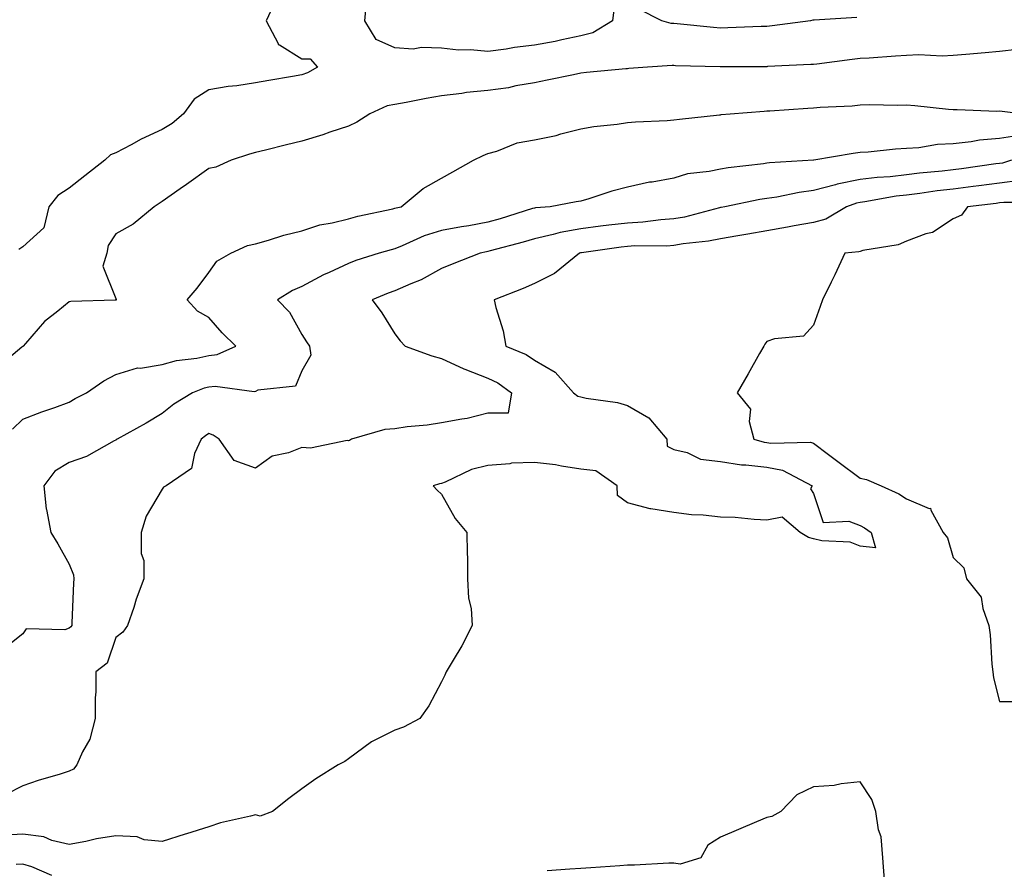
# Model space of a CAD drawing. Units: inches. Extents: x 936803 to 939443, y 7287338 to 7289978.
# Drawn here: x 938967 to 939179, y 7288569 to 7288752 of the extents above; entities that cross this region are included whole.
import ezdxf

# ---------------------------------------------------------------- set-up
doc = ezdxf.new("R2010")
doc.units = ezdxf.units.IN
doc.header["$MEASUREMENT"] = 0
doc.layers.add('Contour_93687287', color=7, linetype='Continuous', true_color=0x1b14d8)

msp = doc.modelspace()

# ---------------------------------------------------------------- linework, layer by layer
at = {"layer": 'Contour_93687287'}
for points in [[(939022.46, 7288756.33, 3211), (939020.39, 7288751.92, 3211), (939022.92, 7288747.05, 3211), (939022.96, 7288746.83, 3211), (939023.23, 7288746.74, 3211), (939028.05, 7288743.71, 3211), (939029.85, 7288743.73, 3211), (939031.4, 7288741.92, 3211), (939029.23, 7288740.74, 3211), (939028.05, 7288740.27, 3211), (939026.05, 7288739.92, 3211), (939020.92, 7288739.05, 3211), (939018.05, 7288738.53, 3211), (939014.06, 7288737.93, 3211), (939012.21, 7288737.76, 3211), (939008.05, 7288737.04, 3211), (939004.91, 7288735.06, 3211), (939002.58, 7288731.92, 3211), (939000.14, 7288729.83, 3211), (938998.05, 7288728.55, 3211), (938993.51, 7288726.46, 3211), (938991.38, 7288725.26, 3211), (938988.05, 7288723.48, 3211), (938986.92, 7288723.05, 3211), (938985.7, 7288721.92, 3211), (938981.38, 7288718.59, 3211), (938978.05, 7288715.94, 3211), (938975.61, 7288714.36, 3211), (938973.62, 7288711.92, 3211), (938972.6, 7288707.38, 3211), (938968.05, 7288703.32, 3211), (938967.22, 7288702.75, 3211)], [(939095.17, 7288754.8, 3211), (939094.87, 7288751.92, 3211), (939090.63, 7288749.34, 3211), (939088.05, 7288748.64, 3211), (939083.92, 7288747.8, 3211), (939082.53, 7288747.44, 3211), (939078.05, 7288746.63, 3211), (939073.79, 7288746.18, 3211), (939071.94, 7288745.81, 3211), (939068.05, 7288745.32, 3211), (939064.32, 7288745.65, 3211), (939061.71, 7288745.58, 3211), (939058.05, 7288745.99, 3211), (939053.79, 7288746.18, 3211), (939051.95, 7288745.83, 3211), (939048.05, 7288746.11, 3211), (939044.02, 7288747.89, 3211), (939041.56, 7288751.92, 3211), (939041.94, 7288755.81, 3211)], [(939147.33, 7288752.64, 3211), (939138.16, 7288752.03, 3211), (939138.05, 7288752.04, 3211), (939137.94, 7288752.03, 3211), (939137.39, 7288751.92, 3211), (939129.17, 7288750.8, 3211), (939128.05, 7288750.7, 3211), (939126.8, 7288750.67, 3211), (939119.6, 7288750.37, 3211), (939118.05, 7288750.34, 3211), (939116.56, 7288750.43, 3211), (939108.73, 7288751.25, 3211), (939108.05, 7288751.29, 3211), (939107.47, 7288751.34, 3211), (939105.47, 7288751.92, 3211), (939100.53, 7288754.4, 3211)], [(939181.84, 7288745.71, 3212), (939178.05, 7288745.31, 3212), (939174.96, 7288745.02, 3212), (939170.81, 7288744.68, 3212), (939168.05, 7288744.43, 3212), (939165.71, 7288744.26, 3212), (939160.68, 7288744.55, 3212), (939158.05, 7288744.4, 3212), (939155.71, 7288744.26, 3212), (939150.01, 7288743.88, 3212), (939148.05, 7288743.77, 3212), (939146.36, 7288743.61, 3212), (939138.73, 7288742.59, 3212), (939138.05, 7288742.53, 3212), (939137.49, 7288742.48, 3212), (939128.17, 7288742.05, 3212), (939128.05, 7288742.03, 3212), (939127.94, 7288742.03, 3212), (939118.12, 7288741.99, 3212), (939118.05, 7288741.99, 3212), (939117.97, 7288742, 3212), (939108.38, 7288742.24, 3212), (939108.05, 7288742.27, 3212), (939107.67, 7288742.3, 3212), (939102.37, 7288741.92, 3212), (939098.36, 7288741.61, 3212), (939098.05, 7288741.6, 3212), (939097.69, 7288741.56, 3212), (939089.21, 7288740.76, 3212), (939088.05, 7288740.66, 3212), (939086.44, 7288740.31, 3212), (939080.81, 7288739.16, 3212), (939078.05, 7288738.54, 3212), (939074.03, 7288737.9, 3212), (939072.49, 7288737.49, 3212), (939068.05, 7288736.94, 3212), (939063.48, 7288736.49, 3212), (939062.42, 7288736.3, 3212), (939058.05, 7288735.79, 3212), (939054.76, 7288735.21, 3212), (939050.49, 7288734.36, 3212), (939048.05, 7288733.91, 3212), (939046.37, 7288733.6, 3212), (939042.67, 7288731.92, 3212), (939039.87, 7288730.1, 3212), (939038.05, 7288729.25, 3212), (939034.05, 7288727.92, 3212), (939032.58, 7288727.39, 3212), (939028.05, 7288725.99, 3212), (939024.74, 7288725.23, 3212), (939020.21, 7288724.08, 3212), (939018.05, 7288723.57, 3212), (939016.77, 7288723.2, 3212), (939012.82, 7288721.92, 3212), (939009.53, 7288720.44, 3212), (939008.05, 7288720.14, 3212), (939003.26, 7288716.71, 3212), (939001.89, 7288715.76, 3212), (938998.05, 7288713.07, 3212), (938997.38, 7288712.59, 3212), (938996.3, 7288711.92, 3212), (938991.77, 7288708.21, 3212), (938988.05, 7288706.12, 3212), (938986.4, 7288703.57, 3212), (938986.1, 7288701.92, 3212), (938985.29, 7288699.16, 3212), (938988.05, 7288692.17, 3212), (938988.13, 7288692, 3212), (938988.12, 7288691.92, 3212), (938988.1, 7288691.86, 3212), (938988.05, 7288691.83, 3212), (938987.94, 7288691.81, 3212), (938978.4, 7288691.58, 3212), (938978.05, 7288691.47, 3212), (938975.58, 7288689.45, 3212), (938972.75, 7288687.22, 3212), (938968.61, 7288682.49, 3212), (938968.11, 7288681.92, 3212), (938968.07, 7288681.89, 3212), (938968.05, 7288681.88, 3212), (938967.85, 7288681.72, 3212), (938962.58, 7288677.39, 3212)], [(938965.86, 7288664.11, 3213), (938968.05, 7288666.23, 3213), (938972.14, 7288667.84, 3213), (938974.92, 7288668.79, 3213), (938978.05, 7288669.93, 3213), (938979.29, 7288670.68, 3213), (938981.72, 7288671.92, 3213), (938985.46, 7288674.51, 3213), (938988.05, 7288675.84, 3213), (938992.68, 7288677.29, 3213), (938993.37, 7288677.23, 3213), (938998.05, 7288678.02, 3213), (939001.07, 7288678.89, 3213), (939005.5, 7288679.37, 3213), (939008.05, 7288679.93, 3213), (939009.83, 7288680.14, 3213), (939013.89, 7288681.92, 3213), (939010.92, 7288684.78, 3213), (939008.05, 7288688.11, 3213), (939005.6, 7288689.47, 3213), (939003.36, 7288691.92, 3213), (939005.56, 7288694.4, 3213), (939008.05, 7288697.78, 3213), (939009.76, 7288700.2, 3213), (939012.76, 7288701.92, 3213), (939016.35, 7288703.62, 3213), (939018.05, 7288703.97, 3213), (939020.87, 7288704.74, 3213), (939024.16, 7288705.81, 3213), (939028.05, 7288706.72, 3213), (939031.93, 7288708.04, 3213), (939034.59, 7288708.45, 3213), (939038.05, 7288709.35, 3213), (939040.08, 7288709.89, 3213), (939047.6, 7288711.47, 3213), (939048.05, 7288711.58, 3213), (939048.3, 7288711.68, 3213), (939049.41, 7288711.92, 3213), (939054.15, 7288715.82, 3213), (939058.05, 7288718.09, 3213), (939060.53, 7288719.44, 3213), (939064.94, 7288721.92, 3213), (939067.05, 7288722.92, 3213), (939068.05, 7288723.35, 3213), (939069.99, 7288723.86, 3213), (939074.31, 7288725.66, 3213), (939078.05, 7288726.31, 3213), (939082.69, 7288727.27, 3213), (939083.72, 7288727.59, 3213), (939088.05, 7288728.64, 3213), (939090.83, 7288729.15, 3213), (939095.82, 7288729.69, 3213), (939098.05, 7288730.05, 3213), (939099.78, 7288730.19, 3213), (939106.6, 7288730.46, 3213), (939108.05, 7288730.58, 3213), (939109.24, 7288730.73, 3213), (939117.82, 7288731.69, 3213), (939118.05, 7288731.71, 3213), (939118.23, 7288731.73, 3213), (939120.1, 7288731.92, 3213), (939127.47, 7288732.5, 3213), (939128.05, 7288732.53, 3213), (939128.69, 7288732.56, 3213), (939136.84, 7288733.12, 3213), (939138.05, 7288733.2, 3213), (939139.45, 7288733.32, 3213), (939146.33, 7288733.64, 3213), (939148.05, 7288733.8, 3213), (939150, 7288733.87, 3213), (939156.2, 7288733.77, 3213), (939158.05, 7288733.83, 3213), (939159.81, 7288733.68, 3213), (939167.07, 7288732.91, 3213), (939168.05, 7288732.82, 3213), (939168.96, 7288732.84, 3213), (939177.48, 7288732.49, 3213), (939178.05, 7288732.51, 3213), (939178.6, 7288732.47, 3213), (939183.15, 7288731.92, 3213)], [(939182.66, 7288727.3, 3214), (939178.05, 7288726.59, 3214), (939173.75, 7288726.22, 3214), (939171.98, 7288725.85, 3214), (939168.05, 7288725.43, 3214), (939164.7, 7288725.27, 3214), (939160.7, 7288724.57, 3214), (939158.05, 7288724.42, 3214), (939155.66, 7288724.3, 3214), (939149.78, 7288723.65, 3214), (939148.05, 7288723.56, 3214), (939146.57, 7288723.4, 3214), (939138.09, 7288721.92, 3214), (939138.05, 7288721.92, 3214), (939138.05, 7288721.91, 3214), (939128.61, 7288721.36, 3214), (939128.05, 7288721.28, 3214), (939127.29, 7288721.17, 3214), (939119.67, 7288720.3, 3214), (939118.05, 7288720.03, 3214), (939115.61, 7288719.48, 3214), (939110.97, 7288719, 3214), (939108.05, 7288718.1, 3214), (939103.36, 7288717.23, 3214), (939102.8, 7288717.17, 3214), (939098.05, 7288716.11, 3214), (939094.72, 7288715.25, 3214), (939089.76, 7288713.64, 3214), (939088.05, 7288713.14, 3214), (939087.01, 7288712.96, 3214), (939081.44, 7288711.92, 3214), (939078.27, 7288711.7, 3214), (939078.05, 7288711.65, 3214), (939077.66, 7288711.53, 3214), (939070.66, 7288709.31, 3214), (939068.05, 7288708.57, 3214), (939063.98, 7288707.85, 3214), (939062.35, 7288707.61, 3214), (939058.05, 7288706.78, 3214), (939054.32, 7288705.65, 3214), (939049.62, 7288703.49, 3214), (939048.05, 7288702.89, 3214), (939047.27, 7288702.69, 3214), (939044.67, 7288701.92, 3214), (939039.63, 7288700.34, 3214), (939038.05, 7288699.73, 3214), (939033.95, 7288697.82, 3214), (939032.69, 7288697.28, 3214), (939028.05, 7288694.78, 3214), (939026.03, 7288693.94, 3214), (939022.82, 7288691.92, 3214), (939025.37, 7288689.24, 3214), (939028.05, 7288684.46, 3214), (939029.04, 7288682.91, 3214), (939029.68, 7288681.92, 3214), (939029.96, 7288680.02, 3214), (939028.05, 7288676.64, 3214), (939026.66, 7288673.32, 3214), (939018.59, 7288672.46, 3214), (939018.05, 7288672.2, 3214), (939017.82, 7288672.15, 3214), (939009.39, 7288673.27, 3214), (939008.05, 7288673.1, 3214), (939007.08, 7288672.89, 3214), (939004.57, 7288671.92, 3214), (939000.49, 7288669.49, 3214), (938998.05, 7288667.46, 3214), (938994.56, 7288665.41, 3214), (938988.32, 7288661.92, 3214), (938988.16, 7288661.81, 3214), (938988.05, 7288661.74, 3214), (938987.72, 7288661.59, 3214), (938981.76, 7288658.21, 3214), (938978.05, 7288656.97, 3214), (938974.91, 7288655.06, 3214), (938972.57, 7288651.92, 3214), (938973.1, 7288646.97, 3214), (938973.17, 7288646.8, 3214), (938974.08, 7288641.92, 3214), (938975.59, 7288639.46, 3214), (938978.05, 7288635.1, 3214), (938978.94, 7288632.81, 3214), (938979, 7288631.92, 3214), (938978.95, 7288631.02, 3214), (938978.6, 7288622.48, 3214), (938978.57, 7288621.92, 3214), (938978.39, 7288621.58, 3214), (938978.05, 7288621.3, 3214), (938977.07, 7288620.94, 3214), (938968.8, 7288621.17, 3214), (938968.05, 7288620.1, 3214), (938963.51, 7288616.45, 3214)], [(939180.59, 7288721.92, 3215), (939178.67, 7288721.3, 3215), (939178.05, 7288721.23, 3215), (939177.25, 7288721.12, 3215), (939169.89, 7288720.07, 3215), (939168.05, 7288719.85, 3215), (939165.7, 7288719.58, 3215), (939160.85, 7288719.12, 3215), (939158.05, 7288718.78, 3215), (939154.51, 7288718.38, 3215), (939151.73, 7288718.24, 3215), (939148.05, 7288717.78, 3215), (939143.17, 7288716.8, 3215), (939142.79, 7288716.66, 3215), (939138.05, 7288715.39, 3215), (939134.96, 7288715.01, 3215), (939130.13, 7288714.01, 3215), (939128.05, 7288713.71, 3215), (939126.5, 7288713.47, 3215), (939118.95, 7288711.92, 3215), (939118.19, 7288711.78, 3215), (939118.05, 7288711.76, 3215), (939117.85, 7288711.72, 3215), (939110.28, 7288709.69, 3215), (939108.05, 7288709.3, 3215), (939105.25, 7288709.12, 3215), (939101.35, 7288708.62, 3215), (939098.05, 7288708.42, 3215), (939094.06, 7288707.93, 3215), (939092.25, 7288707.72, 3215), (939088.05, 7288707.17, 3215), (939083.57, 7288706.4, 3215), (939082.06, 7288705.92, 3215), (939078.05, 7288705.05, 3215), (939075.64, 7288704.32, 3215), (939068.56, 7288702.43, 3215), (939068.05, 7288702.28, 3215), (939067.74, 7288702.23, 3215), (939066.4, 7288701.92, 3215), (939060.4, 7288699.57, 3215), (939058.05, 7288698.63, 3215), (939053.73, 7288696.24, 3215), (939051.51, 7288695.38, 3215), (939048.05, 7288693.83, 3215), (939046.63, 7288693.35, 3215), (939043.2, 7288691.92, 3215), (939045.24, 7288689.12, 3215), (939048.05, 7288684.57, 3215), (939049.21, 7288683.08, 3215), (939050.25, 7288681.92, 3215), (939056.02, 7288679.89, 3215), (939058.05, 7288679.29, 3215), (939062.87, 7288677.1, 3215), (939063.11, 7288676.98, 3215), (939068.05, 7288675.09, 3215), (939070.18, 7288674.05, 3215), (939073.15, 7288671.92, 3215), (939072.38, 7288667.58, 3215), (939068.05, 7288667.51, 3215), (939063.6, 7288666.37, 3215), (939062.42, 7288666.29, 3215), (939058.05, 7288665.46, 3215), (939054.99, 7288664.98, 3215), (939050.71, 7288664.58, 3215), (939048.05, 7288664.21, 3215), (939045.92, 7288664.05, 3215), (939038.71, 7288661.92, 3215), (939038.27, 7288661.7, 3215), (939038.05, 7288661.61, 3215), (939037.76, 7288661.64, 3215), (939029.92, 7288660.05, 3215), (939028.05, 7288660.16, 3215), (939025.16, 7288659.03, 3215), (939021.69, 7288658.28, 3215), (939018.05, 7288655.7, 3215), (939013.52, 7288657.4, 3215), (939010.29, 7288661.92, 3215), (939008.96, 7288662.83, 3215), (939008.05, 7288663.15, 3215), (939007.3, 7288662.67, 3215), (939006.42, 7288661.92, 3215), (939004.97, 7288658.84, 3215), (939004.32, 7288655.65, 3215), (938998.88, 7288651.92, 3215), (938998.31, 7288651.66, 3215), (938998.05, 7288651.19, 3215), (938994.6, 7288645.38, 3215), (938993.51, 7288641.92, 3215), (938993.49, 7288637.37, 3215), (938994.11, 7288635.86, 3215), (938994.09, 7288631.92, 3215), (938992.44, 7288627.53, 3215), (938991.89, 7288625.76, 3215), (938990.58, 7288621.92, 3215), (938989.53, 7288620.44, 3215), (938988.05, 7288619.29, 3215), (938986.21, 7288613.77, 3215), (938983.76, 7288611.92, 3215), (938983.76, 7288607.62, 3215), (938983.58, 7288606.38, 3215), (938983.58, 7288601.92, 3215), (938982.48, 7288597.49, 3215), (938980.9, 7288594.77, 3215), (938979.68, 7288591.92, 3215), (938978.94, 7288591.03, 3215), (938978.05, 7288590.59, 3215), (938976.1, 7288589.97, 3215), (938971.38, 7288588.59, 3215), (938968.05, 7288587.45, 3215), (938964.43, 7288585.54, 3215)], [(939182.41, 7288717.56, 3216), (939178.05, 7288716.98, 3216), (939173.58, 7288716.39, 3216), (939172.39, 7288716.26, 3216), (939168.05, 7288715.71, 3216), (939164.66, 7288715.31, 3216), (939160.9, 7288714.77, 3216), (939158.05, 7288714.42, 3216), (939155.79, 7288714.18, 3216), (939149.12, 7288712.99, 3216), (939148.05, 7288712.86, 3216), (939147.27, 7288712.7, 3216), (939145.15, 7288711.92, 3216), (939140.68, 7288709.28, 3216), (939138.05, 7288708.56, 3216), (939133.92, 7288707.79, 3216), (939132.48, 7288707.5, 3216), (939128.05, 7288706.71, 3216), (939123.96, 7288706.01, 3216), (939121.8, 7288705.66, 3216), (939118.05, 7288705.04, 3216), (939115.46, 7288704.51, 3216), (939110.05, 7288703.92, 3216), (939108.05, 7288703.57, 3216), (939106.5, 7288703.47, 3216), (939099.63, 7288703.5, 3216), (939098.05, 7288703.4, 3216), (939096.73, 7288703.24, 3216), (939088.16, 7288702.03, 3216), (939088.05, 7288702.02, 3216), (939087.97, 7288702, 3216), (939087.72, 7288701.92, 3216), (939082.39, 7288697.58, 3216), (939078.05, 7288695.44, 3216), (939075.64, 7288694.33, 3216), (939069.36, 7288691.92, 3216), (939069.72, 7288690.25, 3216), (939071.35, 7288685.22, 3216), (939071.89, 7288681.92, 3216), (939076.26, 7288680.13, 3216), (939078.05, 7288678.94, 3216), (939082.49, 7288676.36, 3216), (939086.43, 7288671.92, 3216), (939087.36, 7288671.23, 3216), (939088.05, 7288671.06, 3216), (939089.17, 7288670.8, 3216), (939095.94, 7288669.81, 3216), (939098.05, 7288669.21, 3216), (939102.66, 7288666.53, 3216), (939106.52, 7288661.92, 3216), (939106.58, 7288660.45, 3216), (939108.05, 7288659.76, 3216), (939110.86, 7288659.12, 3216), (939113.77, 7288657.64, 3216), (939118.05, 7288657.17, 3216), (939122.6, 7288656.47, 3216), (939123.51, 7288656.46, 3216), (939128.05, 7288655.91, 3216), (939131.39, 7288655.26, 3216), (939137.76, 7288651.92, 3216), (939137.38, 7288651.25, 3216), (939138.05, 7288650.24, 3216), (939140.15, 7288644.03, 3216), (939145.62, 7288644.35, 3216), (939148.05, 7288643.38, 3216), (939149.02, 7288642.89, 3216), (939150.44, 7288641.92, 3216), (939151.39, 7288638.57, 3216), (939148.05, 7288638.97, 3216), (939145.95, 7288639.82, 3216), (939139.84, 7288640.13, 3216), (939138.05, 7288640.56, 3216), (939136.95, 7288640.82, 3216), (939135.17, 7288641.92, 3216), (939131.33, 7288645.2, 3216), (939128.05, 7288644.57, 3216), (939125.28, 7288644.68, 3216), (939121.22, 7288645.08, 3216), (939118.05, 7288645.21, 3216), (939114.34, 7288645.63, 3216), (939111.83, 7288645.71, 3216), (939108.05, 7288646.22, 3216), (939103.08, 7288646.95, 3216), (939102.96, 7288647.01, 3216), (939098.05, 7288648.25, 3216), (939095.94, 7288649.81, 3216), (939095.84, 7288651.92, 3216), (939091.28, 7288655.14, 3216), (939088.05, 7288655.52, 3216), (939083.85, 7288656.12, 3216), (939082.55, 7288656.42, 3216), (939078.05, 7288656.94, 3216), (939073.15, 7288656.82, 3216), (939072.75, 7288656.62, 3216), (939068.05, 7288656.3, 3216), (939064.53, 7288655.44, 3216), (939058.88, 7288652.74, 3216), (939058.05, 7288652.45, 3216), (939057.62, 7288652.35, 3216), (939056.26, 7288651.92, 3216), (939057.14, 7288651.01, 3216), (939058.05, 7288650.11, 3216), (939061.03, 7288644.9, 3216), (939063.5, 7288641.92, 3216), (939063.56, 7288637.43, 3216), (939063.63, 7288636.34, 3216), (939063.68, 7288631.92, 3216), (939063.87, 7288627.74, 3216), (939064.45, 7288625.52, 3216), (939064.7, 7288621.92, 3216), (939062.44, 7288617.54, 3216), (939060.55, 7288614.42, 3216), (939059.1, 7288611.92, 3216), (939058.76, 7288611.22, 3216), (939058.05, 7288609.79, 3216), (939055.33, 7288604.64, 3216), (939053.43, 7288601.92, 3216), (939049.91, 7288600.06, 3216), (939048.05, 7288599.41, 3216), (939043.05, 7288596.92, 3216), (939038.05, 7288593.22, 3216), (939037.32, 7288592.65, 3216), (939035.88, 7288591.92, 3216), (939031.03, 7288588.93, 3216), (939028.05, 7288586.8, 3216), (939025.26, 7288584.71, 3216), (939021.75, 7288581.92, 3216), (939019.07, 7288580.9, 3216), (939018.05, 7288581.18, 3216), (939017.02, 7288580.89, 3216), (939010.53, 7288579.44, 3216), (939008.05, 7288578.65, 3216), (939003.25, 7288577.12, 3216), (939002.95, 7288577.03, 3216), (938998.05, 7288575.46, 3216), (938994.16, 7288575.81, 3216), (938992.61, 7288576.48, 3216), (938988.05, 7288576.67, 3216), (938983.91, 7288576.06, 3216), (938981.59, 7288575.46, 3216), (938978.05, 7288574.82, 3216), (938974.28, 7288575.7, 3216), (938972.58, 7288576.44, 3216), (938968.05, 7288577.05, 3216), (938963.24, 7288576.72, 3216)], [(939187.16, 7288712.82, 3217), (939178.98, 7288712.85, 3217), (939178.05, 7288712.73, 3217), (939177.34, 7288712.63, 3217), (939171.13, 7288711.92, 3217), (939169.84, 7288710.13, 3217), (939168.05, 7288709.32, 3217), (939163.6, 7288706.37, 3217), (939162.22, 7288706.09, 3217), (939158.05, 7288704.53, 3217), (939156.23, 7288703.75, 3217), (939148.64, 7288702.51, 3217), (939148.05, 7288702.33, 3217), (939147.77, 7288702.2, 3217), (939144.82, 7288701.92, 3217), (939142.66, 7288697.3, 3217), (939141.83, 7288695.71, 3217), (939139.95, 7288691.92, 3217), (939139.51, 7288690.46, 3217), (939138.05, 7288686.43, 3217), (939135.87, 7288684.1, 3217), (939129.68, 7288683.55, 3217), (939128.05, 7288682.93, 3217), (939127.59, 7288682.38, 3217), (939127.38, 7288681.92, 3217), (939126.47, 7288680.35, 3217), (939123.98, 7288675.98, 3217), (939121.67, 7288671.92, 3217), (939124.5, 7288668.37, 3217), (939124.23, 7288665.74, 3217), (939125.24, 7288661.92, 3217), (939127.47, 7288661.34, 3217), (939128.05, 7288661.27, 3217), (939128.86, 7288661.11, 3217), (939137.43, 7288661.3, 3217), (939138.05, 7288661.08, 3217), (939141.29, 7288658.68, 3217), (939143.31, 7288657.18, 3217), (939148.05, 7288653.59, 3217), (939149.44, 7288653.31, 3217), (939152.57, 7288651.92, 3217), (939156.36, 7288650.23, 3217), (939158.05, 7288649.15, 3217), (939162.91, 7288647.06, 3217), (939163.23, 7288647.1, 3217), (939163.25, 7288646.71, 3217), (939165.96, 7288641.92, 3217), (939166.87, 7288640.75, 3217), (939168.05, 7288636.53, 3217), (939170.39, 7288634.26, 3217), (939170.97, 7288631.92, 3217), (939174.13, 7288628, 3217), (939174.42, 7288625.54, 3217), (939175.73, 7288621.92, 3217), (939176.01, 7288619.88, 3217), (939176.4, 7288613.57, 3217), (939176.6, 7288611.92, 3217), (939176.75, 7288610.62, 3217), (939178.05, 7288605.59, 3217), (939181.69, 7288605.56, 3217)], [(939153.3, 7288567.17, 3217), (939152.95, 7288571.92, 3217), (939152.62, 7288576.49, 3217), (939152, 7288577.97, 3217), (939151.43, 7288581.92, 3217), (939150.62, 7288584.49, 3217), (939148.05, 7288588.27, 3217), (939144.02, 7288587.89, 3217), (939142.48, 7288587.5, 3217), (939138.05, 7288587.21, 3217), (939134.45, 7288585.52, 3217), (939131, 7288581.92, 3217), (939129.11, 7288580.86, 3217), (939128.05, 7288580.63, 3217), (939125.82, 7288579.69, 3217), (939121.9, 7288578.07, 3217), (939118.05, 7288576.41, 3217), (939115.31, 7288574.66, 3217), (939113.83, 7288571.92, 3217), (939109.38, 7288570.59, 3217), (939108.05, 7288570.82, 3217), (939106.92, 7288570.79, 3217), (939099.57, 7288570.4, 3217), (939098.05, 7288570.37, 3217), (939096.38, 7288570.24, 3217), (939090.16, 7288569.81, 3217), (939088.05, 7288569.65, 3217), (939085.66, 7288569.53, 3217), (939080.81, 7288569.16, 3217)], [(938974.29, 7288568.16, 3217), (938969.97, 7288570, 3217), (938968.05, 7288570.56, 3217), (938966.63, 7288570.5, 3217)]]:
    msp.add_polyline3d(points, dxfattribs=at)

doc.saveas('drawing.dxf')
